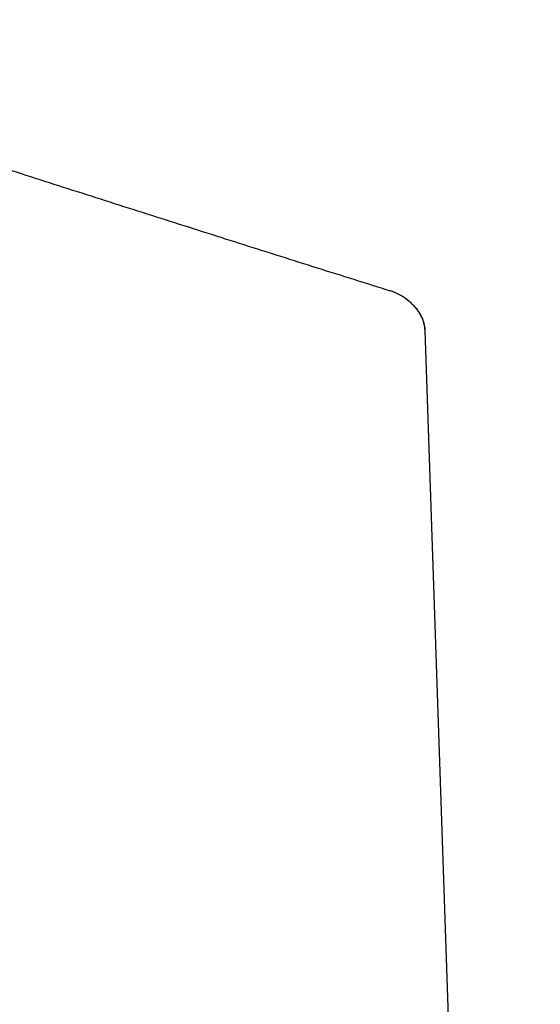
# Model space of a CAD drawing. Units: millimetres. Extents: x 8 to 900, y 12 to 835.
# Drawn here: x 223 to 242, y 800 to 835 of the extents above; entities that cross this region are included whole.
import ezdxf

# ---------------------------------------------------------------- set-up
doc = ezdxf.new("R2010")
doc.units = ezdxf.units.MM

msp = doc.modelspace()

# ---------------------------------------------------------------- linework, layer by layer
at = {"color": 7, "linetype": 'Continuous', "lineweight": 30}
for p, q in [((236.755, 825.563), (236.764, 825.574)), ((237.446, 825.199), (237.335, 825.283)), ((238.042, 824.133), (238.025, 824.115)), ((238.035, 824.126), (238.025, 824.116)), ((242.235, 700.417), (238.042, 824.133))]:
    msp.add_line(p, q, dxfattribs=at)
for points, knots in [([(205.679, 835.459), (206.531, 835.191), (208.231, 834.655), (210.774, 833.849), (213.304, 833.044), (215.822, 832.241), (218.328, 831.44), (220.822, 830.642), (223.387, 829.822), (226.021, 828.98), (228.725, 828.117), (231.416, 827.262), (234.094, 826.415), (235.876, 825.856), (236.765, 825.577)], [0, 0, 0, 0, 0.082157, 0.163937, 0.245341, 0.326368, 0.407021, 0.487298, 0.567201, 0.654663, 0.741673, 0.828232, 0.914341, 1, 1, 1, 1]), ([(237.322, 825.293), (237.31, 825.302), (237.25, 825.348), (237.118, 825.424), (236.945, 825.512), (236.819, 825.555), (236.764, 825.574)], [0, 0, 0, 0, 0.070812, 0.362323, 0.725157, 1, 1, 1, 1]), ([(238.032, 824.124), (238.03, 824.163), (238.025, 824.239), (238.005, 824.347), (237.978, 824.445), (237.947, 824.533), (237.913, 824.611), (237.878, 824.681), (237.843, 824.742), (237.809, 824.796), (237.776, 824.844), (237.745, 824.887), (237.715, 824.926), (237.683, 824.965), (237.647, 825.006), (237.607, 825.049), (237.56, 825.097), (237.506, 825.148), (237.446, 825.2), (237.384, 825.249), (237.342, 825.28), (237.322, 825.294)], [0, 0, 0, 0, 0.08043, 0.155275, 0.224884, 0.289377, 0.348736, 0.40287, 0.45166, 0.494984, 0.537662, 0.572919, 0.605128, 0.640861, 0.680266, 0.723405, 0.770315, 0.82982, 0.892057, 0.950204, 1, 1, 1, 1]), ([(238.041, 824.133), (238.035, 824.199), (238.022, 824.342), (237.963, 824.521), (237.89, 824.673), (237.817, 824.796), (237.726, 824.919), (237.651, 825.01), (237.601, 825.056), (237.592, 825.064)], [0, 0, 0, 0, 0.186291, 0.406326, 0.530411, 0.66451, 0.809011, 0.96406, 1, 1, 1, 1]), ([(238.042, 824.133), (238.042, 824.133), (238.042, 824.133), (238.042, 824.133), (238.042, 824.133)], [0, 0, 0, 0, 0.4999996, 1, 1, 1, 1])]:
    msp.add_open_spline(points, degree=3, knots=knots, dxfattribs=at)

doc.saveas('drawing.dxf')
